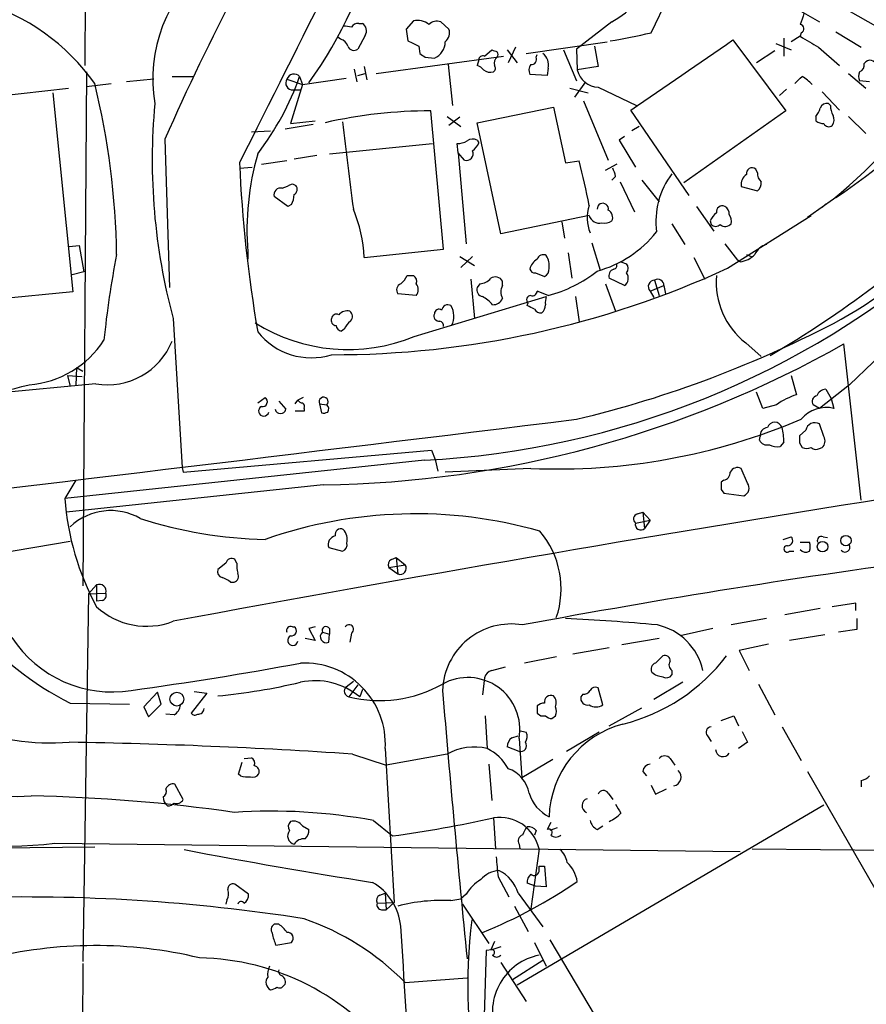
# Model space of a CAD drawing. Extents: x 1 to 1045, y 9 to 898.
# Drawn here: x 126 to 205, y 691 to 783 of the extents above; entities that cross this region are included whole.
import ezdxf

# ---------------------------------------------------------------- set-up
doc = ezdxf.new("R2010")
doc.units = 0
doc.header["$MEASUREMENT"] = 0
doc.layers.add('MAIN', color=5, linetype='CONTINUOUS')

msp = doc.modelspace()

# ---------------------------------------------------------------- linework, layer by layer
at = {"layer": 'MAIN'}
for p, q in [((132.1647, 802.386), (132.08, 778.8486)), ((184.7427, 781.8966), (186.69, 785.876)), ((199.3053, 786.13), (205.8247, 782.4046)), ((198.0353, 784.2673), (200.406, 782.9126)), ((157.5647, 782.7433), (157.9033, 782.7433)), ((162.6447, 782.9973), (161.9673, 782.2353)), ((165.9467, 782.2353), (165.1847, 782.9126)), ((181.102, 782.9126), (177.8, 780.3726)), ((158.1573, 781.6426), (157.48, 780.3726)), ((161.9673, 782.2353), (162.1367, 781.1346)), ((198.7127, 781.8966), (198.628, 781.558)), ((201.93, 781.9813), (204.3007, 780.542)), ((155.8713, 781.304), (155.6173, 781.4733)), ((173.1433, 779.9493), (180.6787, 781.05)), ((192.3627, 781.2193), (197.2733, 774.6153)), ((196.342, 780.8806), (197.7813, 780.288)), ((197.104, 781.3886), (197.104, 779.6953)), ((198.628, 781.558), (197.7813, 781.05)), ((163.1527, 780.6266), (163.2373, 779.9493)), ((169.2487, 779.6953), (169.926, 780.288)), ((171.3653, 780.288), (172.2967, 779.1026)), ((172.1273, 780.542), (171.45, 779.1026)), ((174.0747, 779.6106), (174.1593, 779.8646)), ((176.6147, 780.288), (177.8, 777.4093)), ((177.8, 780.3726), (177.8847, 778.4253)), ((179.4933, 780.6266), (179.832, 778.764)), ((196.2573, 780.2033), (194.564, 779.1026)), ((200.3213, 780.542), (202.2687, 778.8486)), ((159.1733, 778.0866), (171.0267, 779.6953)), ((163.7453, 779.6106), (164.592, 779.526)), ((165.862, 778.9333), (166.2853, 775.1233)), ((168.7407, 779.3566), (168.5713, 778.8486)), ((204.5547, 779.018), (204.724, 779.1873)), ((132.2493, 778.256), (131.9107, 730.4193)), ((157.1413, 778.51), (157.3953, 777.3246)), ((157.48, 777.9173), (158.1573, 778.0866)), ((158.0727, 778.764), (158.3267, 777.494)), ((175.0907, 777.9173), (173.482, 778.002)), ((175.1753, 778.5946), (175.0907, 777.9173)), ((179.832, 778.764), (177.8847, 778.4253)), ((203.1153, 778.0866), (204.724, 776.732)), ((132.2493, 776.9013), (134.5353, 777.1553)), ((138.5147, 777.5786), (135.9747, 777.3246)), ((140.208, 777.8326), (142.1553, 777.8326)), ((150.876, 777.5786), (152.3153, 777.0706)), ((152.3153, 777.0706), (151.2147, 773.43)), ((152.0613, 777.8326), (152.3153, 777.0706)), ((152.3153, 777.0706), (156.3793, 777.6633)), ((178.6467, 777.3246), (177.6307, 775.8853)), ((205.0627, 777.3246), (204.1313, 777.4093)), ((110.1513, 774.446), (130.556, 776.732)), ((129.1167, 776.3086), (130.9793, 757.7666)), ((151.4687, 776.5626), (152.146, 776.5626)), ((177.2073, 776.732), (178.9007, 776.3086)), ((179.832, 776.8166), (183.388, 775.1233)), ((197.358, 776.6473), (196.6807, 776.0546)), ((200.66, 776.3933), (202.2687, 774.7)), ((178.4773, 775.5466), (180.7633, 770.0433)), ((201.422, 775.1233), (201.2527, 775.2926)), ((165.4387, 761.746), (164.2533, 774.6153)), ((168.5713, 773.5146), (175.6833, 774.954)), ((175.6833, 774.954), (176.784, 769.7893)), ((188.2987, 766.7413), (182.88, 774.7)), ((197.2733, 774.6153), (187.7907, 767.9266)), ((151.2147, 773.43), (153.5007, 773.684)), ((165.7773, 774.1073), (167.0473, 773.176)), ((166.9627, 774.0226), (165.9467, 773.2606)), ((170.7727, 763.1853), (168.5713, 773.5146)), ((200.0673, 774.1073), (200.0673, 773.684)), ((203.1153, 774.1073), (204.724, 772.4986)), ((147.574, 772.668), (149.352, 772.7526)), ((153.3313, 773.3453), (150.7067, 772.922)), ((183.642, 773.176), (182.9647, 772.7526)), ((139.5307, 771.9906), (139.954, 758.19)), ((154.8553, 770.636), (164.4227, 771.5673)), ((166.7933, 770.7206), (166.7087, 771.5673)), ((168.5713, 771.906), (168.7407, 771.652)), ((182.2873, 772.2446), (181.7793, 771.906)), ((181.7793, 771.906), (183.3033, 769.366)), ((166.7933, 770.7206), (167.5553, 762.254)), ((167.386, 770.0433), (166.7933, 770.7206)), ((150.876, 769.9586), (148.5053, 769.62)), ((153.67, 770.4666), (151.5533, 770.128)), ((176.784, 769.7893), (178.054, 769.9586)), ((146.4733, 769.2813), (147.6587, 769.366)), ((180.5093, 769.112), (181.61, 769.7046)), ((194.6487, 768.858), (194.4793, 769.1966)), ((181.4407, 768.5193), (181.102, 768.1806)), ((181.864, 768.0113), (183.2187, 765.2173)), ((183.896, 768.1806), (185.5047, 766.1486)), ((151.384, 767.842), (151.7227, 767.6726)), ((193.1247, 767.588), (194.6487, 767.1646)), ((150.9607, 765.7253), (149.6907, 766.6566)), ((201.93, 766.572), (199.3053, 764.7093)), ((151.2993, 765.8946), (150.9607, 765.7253)), ((188.976, 765.7253), (190.5847, 763.4393)), ((200.9987, 765.9793), (200.66, 765.6406)), ((178.9853, 764.8786), (170.7727, 763.1853)), ((176.4453, 764.286), (176.6993, 762.762)), ((190.246, 764.3706), (190.3307, 764.032)), ((191.8547, 759.968), (199.644, 764.8786)), ((186.69, 764.1166), (187.8753, 762.1693)), ((130.6407, 762), (131.572, 762.0846)), ((131.572, 762.0846), (131.9953, 759.6293)), ((147.2353, 761.492), (147.2353, 760.8146)), ((158.0727, 760.984), (165.4387, 761.746)), ((179.2393, 762.3386), (180.0013, 759.7986)), ((191.6007, 762.254), (192.786, 760.73)), ((166.9627, 761.0686), (168.3173, 760.222)), ((168.148, 761.0686), (167.0473, 760.0526)), ((177.038, 761.4073), (177.3767, 759.0366)), ((181.9487, 760.5606), (182.4567, 760.3913)), ((188.722, 760.984), (189.738, 758.952)), ((193.04, 760.5606), (192.786, 760.73)), ((193.6327, 761.238), (194.056, 761.0686)), ((131.9953, 759.6293), (130.8947, 759.3753)), ((162.052, 759.2906), (162.6447, 759.2906)), ((167.9787, 758.952), (168.3173, 755.3113)), ((170.942, 758.3593), (170.942, 758.7826)), ((173.99, 759.5446), (174.8367, 759.206)), ((182.2873, 758.3593), (180.848, 759.0366)), ((185.0813, 758.8673), (185.5047, 757.428)), ((168.8253, 758.5286), (168.5713, 758.19)), ((175.1753, 757.428), (174.1593, 757.8513)), ((180.5093, 758.5286), (181.4407, 755.9886)), ((184.658, 757.8513), (185.928, 758.3593)), ((184.658, 757.8513), (184.9967, 757.2586)), ((185.928, 758.3593), (186.0973, 757.5973)), ((130.9793, 757.7666), (119.634, 756.666)), ((162.8987, 757.428), (161.2053, 757.5973)), ((162.7293, 753.618), (175.006, 757.3433)), ((177.7153, 757.3433), (178.054, 754.9726)), ((173.228, 756.4966), (173.3127, 756.7506)), ((140.2927, 755.3113), (141.1393, 741.426)), ((156.21, 754.2953), (155.956, 754.126)), ((193.548, 753.0253), (194.9873, 751.7553)), ((204.3007, 738.378), (202.692, 752.9406)), ((131.318, 750.7393), (131.2333, 749.046)), ((131.318, 750.7393), (131.9107, 750.4006)), ((130.4713, 749.9773), (130.7253, 748.9613)), ((130.4713, 749.9773), (131.826, 749.8926)), ((197.7813, 749.9773), (198.2893, 748.1993)), ((133.096, 749.2153), (123.2747, 748.284)), ((203.2, 749.1306), (200.406, 746.9293)), ((200.9987, 748.7073), (201.5067, 747.8606)), ((148.1667, 747.4373), (148.844, 747.9453)), ((152.4, 747.9453), (151.892, 747.6913)), ((195.1567, 746.9293), (194.564, 748.4533)), ((201.5067, 747.8606), (201.7607, 746.9293)), ((150.114, 747.6066), (150.7913, 746.8446)), ((151.638, 747.3526), (151.892, 747.6913)), ((152.4847, 746.9293), (152.4847, 746.6753)), ((153.924, 747.3526), (154.0933, 746.506)), ((153.924, 747.3526), (154.6013, 747.268)), ((196.4267, 747.268), (195.1567, 746.9293)), ((200.406, 746.9293), (199.8133, 747.268)), ((152.4847, 746.6753), (151.638, 746.6753)), ((200.8293, 744.3046), (200.406, 745.49)), ((194.818, 743.966), (194.9027, 744.3046)), ((199.136, 744.8973), (198.5433, 744.3893)), ((197.104, 743.7966), (196.7653, 743.3733)), ((198.5433, 743.712), (198.7973, 743.2886)), ((200.406, 743.204), (200.66, 743.2886)), ((141.224, 741.0026), (164.338, 743.0346)), ((164.338, 743.0346), (164.6767, 742.188)), ((163.6607, 742.1033), (130.2173, 738.5473)), ((141.1393, 741.426), (141.224, 741.0026)), ((164.6767, 742.188), (164.9307, 741.0873)), ((173.5667, 741.3413), (165.608, 741.0026)), ((193.7173, 739.9866), (193.1247, 741.3413)), ((131.2333, 740.2406), (130.2173, 738.5473)), ((154.2627, 739.8173), (130.3867, 737.2773)), ((191.516, 740.2406), (191.262, 740.0713)), ((191.262, 739.394), (191.516, 739.0553)), ((191.516, 739.0553), (193.3787, 738.8013)), ((183.4727, 737.108), (183.9807, 737.2773)), ((183.9807, 737.2773), (184.658, 736.5153)), ((183.9807, 737.2773), (184.15, 735.7533)), ((183.3033, 736.2613), (184.658, 736.5153)), ((184.658, 736.5153), (184.15, 735.7533)), ((197.0193, 734.7373), (197.7813, 734.9913)), ((200.7447, 734.9913), (201.168, 734.9066)), ((123.2747, 733.298), (130.7253, 734.568)), ((198.628, 734.4833), (199.4747, 734.4833)), ((154.7707, 733.9753), (156.0407, 733.6366)), ((197.612, 733.6366), (198.0353, 733.6366)), ((145.2033, 732.536), (144.4413, 731.9433)), ((146.2193, 732.536), (146.05, 732.8746)), ((160.3587, 732.1126), (161.8827, 732.3666)), ((160.6127, 732.8746), (161.036, 733.044)), ((161.036, 733.044), (161.8827, 732.3666)), ((161.036, 733.044), (161.2053, 731.52)), ((160.3587, 732.1126), (161.2053, 731.52)), ((132.4187, 729.6573), (133.1807, 730.504)), ((133.1807, 730.504), (133.1807, 728.98)), ((145.6267, 730.758), (145.9653, 730.758)), ((132.4187, 729.6573), (131.9107, 695.452)), ((132.4187, 729.6573), (134.0273, 729.742)), ((133.6887, 729.0646), (133.1807, 728.98)), ((203.7927, 728.8106), (201.5913, 728.472)), ((203.7927, 728.1333), (203.7927, 728.8106)), ((200.4907, 728.3026), (197.1887, 727.71)), ((195.4953, 727.3713), (192.1933, 726.7786)), ((203.8773, 727.3713), (203.8773, 726.3553)), ((151.384, 726.6093), (151.5533, 726.6093)), ((153.5007, 726.6093), (152.908, 726.44)), ((152.908, 726.44), (153.5007, 725.3393)), ((154.178, 726.1013), (154.8553, 725.932)), ((154.7707, 725.17), (154.8553, 725.932)), ((154.8553, 726.44), (154.8553, 725.932)), ((156.8873, 726.0166), (156.718, 725.17)), ((190.5, 726.44), (187.452, 725.7626)), ((200.914, 725.8473), (197.612, 725.3393)), ((203.8773, 726.3553), (202.184, 726.1013)), ((153.5007, 725.3393), (152.5693, 725.5086)), ((185.5047, 725.5086), (182.0333, 724.916)), ((195.6647, 725.0006), (192.9553, 724.408)), ((180.848, 724.662), (177.4613, 724.0693)), ((192.9553, 724.408), (193.8867, 722.5453)), ((175.9373, 723.8153), (172.974, 723.2226)), ((185.166, 723.2226), (185.8433, 723.9)), ((169.926, 722.5453), (171.196, 722.884)), ((186.69, 722.5453), (186.69, 722.122)), ((156.3793, 721.0213), (157.0567, 721.5293)), ((157.48, 721.1906), (156.6333, 720.09)), ((169.2487, 721.868), (169.0793, 720.2593)), ((187.706, 721.4446), (184.9967, 719.836)), ((194.7333, 721.2753), (196.2573, 718.3966)), ((138.8533, 720.5133), (137.5833, 719.1586)), ((139.192, 719.4126), (138.8533, 720.5133)), ((143.4253, 720.4286), (141.986, 718.566)), ((142.24, 720.598), (143.4253, 720.4286)), ((157.9033, 720.7673), (157.6493, 720.09)), ((178.3927, 720.344), (178.2233, 720.09)), ((180.2553, 719.328), (179.832, 720.9366)), ((130.7253, 719.4973), (136.2287, 719.4126)), ((138.0067, 718.2273), (139.192, 719.4126)), ((137.5833, 719.1586), (138.0067, 718.2273)), ((140.3773, 718.3966), (139.6153, 718.4813)), ((174.1593, 718.566), (174.498, 718.312)), ((180.848, 717.3806), (183.896, 719.074)), ((169.3333, 718.312), (169.5027, 715.264)), ((174.498, 718.312), (174.9213, 718.312)), ((175.514, 718.058), (175.8527, 718.312)), ((191.262, 717.8886), (192.4473, 718.312)), ((192.4473, 718.312), (192.8707, 717.3806)), ((172.466, 716.9573), (173.1433, 716.788)), ((179.9167, 716.788), (176.8687, 715.01)), ((193.2093, 716.8726), (193.7173, 715.8566)), ((196.9347, 717.296), (198.7127, 714.1633)), ((171.7887, 716.28), (172.3813, 716.4493)), ((172.466, 716.1953), (172.72, 712.5546)), ((189.992, 716.4493), (190.3307, 715.9413)), ((193.7173, 715.8566), (192.8707, 715.264)), ((156.972, 714.756), (160.1047, 713.74)), ((160.02, 715.264), (160.8667, 700.9553)), ((165.7773, 714.756), (160.1047, 713.74)), ((172.466, 715.01), (171.3653, 715.4333)), ((146.3887, 712.8933), (146.7273, 713.994)), ((146.8967, 714.3326), (147.574, 714.4173)), ((175.5987, 714.248), (172.72, 712.5546)), ((186.5207, 714.3326), (186.944, 713.74)), ((169.672, 713.8246), (169.926, 710.438)), ((183.9807, 713.1473), (184.3193, 712.724)), ((199.3053, 713.1473), (214.376, 686.816)), ((146.558, 712.724), (146.3887, 712.8933)), ((204.3007, 712.3006), (204.3007, 711.708)), ((141.224, 710.5226), (140.462, 711.962)), ((180.7633, 711.1153), (181.1867, 710.5226)), ((184.7427, 711.8773), (185.166, 711.0306)), ((185.166, 711.0306), (186.182, 711.5386)), ((200.8293, 710.0146), (172.2967, 693.2506)), ((158.9193, 708.5753), (160.6973, 707.136)), ((170.0953, 708.8293), (170.2647, 705.9506)), ((175.4293, 708.406), (175.0907, 707.7286)), ((152.3153, 708.0673), (152.908, 707.7286)), ((174.0747, 707.644), (173.9053, 707.2206)), ((176.022, 707.898), (175.3447, 707.644)), ((179.7473, 707.7286), (180.2553, 708.0673)), ((101.1767, 705.866), (133.0113, 706.12)), ((129.286, 706.4586), (193.04, 705.6966)), ((172.466, 706.374), (172.5507, 705.9506)), ((174.3287, 705.9506), (173.5667, 700.3626)), ((194.1407, 705.9506), (209.55, 705.7813)), ((174.3287, 704.342), (174.8367, 704.342)), ((174.3287, 703.834), (174.3287, 704.342)), ((174.8367, 704.342), (175.006, 702.3946)), ((170.5187, 703.326), (171.5347, 701.4633)), ((147.32, 701.7173), (146.05, 702.6486)), ((173.99, 702.4793), (173.228, 702.7333)), ((175.006, 702.3946), (173.99, 702.4793)), ((145.288, 701.2093), (145.2033, 700.786)), ((159.512, 701.6326), (160.02, 701.802)), ((160.02, 701.802), (160.1047, 700.278)), ((166.116, 701.1246), (167.0473, 701.294)), ((167.5553, 701.7173), (167.0473, 701.294)), ((172.3813, 701.802), (174.6673, 698.6693)), ((159.258, 700.8706), (160.8667, 700.9553)), ((159.6813, 700.278), (160.1047, 700.278)), ((160.1047, 700.278), (160.8667, 700.9553)), ((167.2167, 700.786), (169.672, 697.1453)), ((172.0427, 700.6166), (173.3127, 698.246)), ((150.114, 698.9233), (149.6907, 698.9233)), ((175.3447, 697.484), (190.8387, 671.4066)), ((149.86, 696.976), (151.2993, 697.23)), ((169.418, 696.468), (168.9947, 683.0906)), ((169.926, 696.5526), (169.418, 696.468)), ((170.18, 697.3146), (169.8413, 696.5526)), ((170.7727, 696.8066), (169.926, 696.5526)), ((173.9053, 697.23), (175.006, 695.0286)), ((174.6673, 695.5366), (171.8733, 693.7586)), ((131.9107, 695.2826), (131.572, 638.302)), ((170.7727, 695.3673), (173.1433, 691.7266)), ((161.8827, 693.5046), (167.64, 693.928)), ((150.5373, 693.166), (150.7067, 693.3353))]:
    msp.add_line(p, q, dxfattribs=at)
for centre, radius in [((202.8736, 734.6213), 0.4841), ((200.6961, 734.0601), 0.4909), ((140.65, 719.8762), 0.6458)]:
    msp.add_circle(centre, radius, dxfattribs=at)
for centre, radius, start, end in [((17245.1488, -7789.6913), 19121.4385, 153.17858117, 153.40776414), ((175.8048, 792.16), 10.6572, 299.805431, 3.999432), ((121.8815, 799.8938), 38.4166, 323.865189, 347.194875), ((161.717, 814.5684), 62.5833, 309.67956, 338.335038), ((152.3086, 777.5866), 13.8999, 128.821969, 189.49939), ((352.3842, 678.0127), 232.6767, 152.38191, 156.177848), ((116.7034, 765.6019), 19.9857, 35.315824, 73.608631), ((452.8046, 698.4892), 267.7503, 161.448775, 161.677951), ((157.48, 782.066), 0.6826, 82.87186, 150.261365), ((157.4949, 782.0694), 0.788, 327.205358, 58.783105), ((163.0291, 781.4033), 1.6397, 49.957754, 103.558253), ((164.8459, 781.8687), 1.0975, 72.019049, 133.966292), ((198.5751, 782.267), 0.3952, 290.379542, 82.306667), ((156.2947, 780.5432), 1.9535, 72.340474, 94.974822), ((164.8884, 781.8967), 1.1112, 310.360804, 17.741921), ((175.4043, 818.6826), 37.9528, 278.375797, 284.244068), ((155.5751, 780.3304), 1.0177, 16.921424, 73.078576), ((289.6546, 1034.9003), 284.0032, 243.320357, 243.549522), ((163.9315, 781.067), 1.6766, 293.200834, 359.419031), ((-1442.2145, 3148.6504), 2876.9033, 304.393702, 304.6228833), ((453.4634, 1204.3562), 493.6592, 238.921146, 239.150339), ((157.1096, 780.8489), 0.6034, 201.619776, 307.870819), ((248.1739, 906.7913), 152.6536, 236.192738, 236.421901), ((212.53, 907.2031), 133.8751, 251.443666, 251.672849), ((170.0955, 779.8646), 0.4232, 323.116564, 36.883436), ((173.9733, 778.9164), 1.2444, 345.012228, 56.103057), ((169.0794, 779.3989), 0.3413, 60.265529, 187.11877), ((170.8149, 779.0603), 0.6693, 124.689739, 198.440363), ((174.2909, 778.3979), 0.9006, 143.524537, 206.078517), ((173.615, 779.4262), 0.4953, 264.40337, 21.85726), ((203.944, 778.8587), 0.6311, 287.263584, 14.619728), ((205.105, 778.7579), 0.5741, 343.47189, 131.58215), ((151.5492, 777.3299), 0.7177, 44.46929, 159.724278), ((168.2333, 777.7487), 1.1507, 36.016391, 72.917772), ((169.7989, 779.2718), 1.0581, 233.129019, 286.266702), ((169.8685, 778.5908), 0.4044, 304.114473, 39.611441), ((179.9417, 778.9323), 2.1186, 193.846024, 267.031846), ((205.1056, 777.8326), 1.0623, 156.511757, 203.483297), ((63.6848, 760.2167), 71.3658, 0.819975, 13.730125), ((127.628, 786.4031), 25.8928, 322.487358, 340.670595), ((151.4288, 777.2202), 0.6588, 147.043217, 273.472175), ((29.1337, 946.8188), 239.462, 314.885425, 315.114608), ((196.6586, 774.2682), 4.1568, 42.389958, 59.035534), ((194.8923, 770.001), 56.5412, 174.629918, 195.058515), ((201.0934, 774.6818), 0.6312, 75.382563, 162.719079), ((178.1544, 803.3501), 43.7939, 302.881084, 320.446182), ((164.2527, 730.2538), 44.3615, 89.999225, 102.790034), ((198.8641, 775.2745), 1.6763, 315.870102, 346.011837), ((203.6789, 775.2385), 2.2598, 182.922039, 207.586725), ((174.8479, 802.9897), 55.1591, 300.012649, 328.733811), ((2188.5347, 1023.5334), 2047.8034, 187.01042, 187.2396044), ((200.9133, 774.9521), 1.5244, 236.291169, 266.841227), ((201.2708, 773.6174), 0.4796, 202.999381, 311.932159), ((200.8669, 773.796), 0.9008, 323.5321, 26.078638), ((166.5935, 773.8242), 2.2598, 272.922039, 297.586725), ((168.1754, 771.0964), 0.9012, 63.941047, 126.449005), ((166.9195, 772.457), 1.9912, 308.095812, 336.153792), ((-110.8465, 1081.2515), 457.0881, 313.397758, 317.451138), ((167.5789, 770.636), 0.6232, 251.972016, 24.052103), ((268.6155, 774.9583), 122.2515, 182.423284, 189.85167), ((173.2925, 763.4573), 26.1312, 164.054815, 184.313226), ((120.9434, 754.9593), 59.0474, 10.588987, 14.715594), ((178.5134, 767.9669), 2.979, 10.68641, 26.182282), ((194.1406, 768.8016), 0.5203, 49.387956, 192.54314), ((195.6345, 768.7612), 0.9906, 174.391856, 229.204217), ((192.6776, 764.2824), 7.4846, 143.128878, 187.120744), ((194.2431, 767.7393), 1.1286, 122.741022, 187.704346), ((194.0012, 767.9146), 0.9908, 310.805138, 5.600693), ((150.3087, 766.8006), 0.6346, 76.883564, 193.116436), ((148.3786, 773.2166), 6.1578, 289.683491, 299.213301), ((151.2338, 767.3302), 0.5969, 302.3615, 35.005389), ((149.2995, 766.9403), 2.2567, 332.394829, 357.096769), ((144.9382, 760.3688), 13.1489, 2.681687, 22.833548), ((182.7695, 764.6648), 3.9537, 163.162783, 200.657643), ((180.2614, 765.5015), 0.5149, 347.105472, 183.361887), ((180.4248, 764.7093), 0.7572, 333.428181, 63.445101), ((191.3679, 765.2385), 0.5396, 64.441701, 191.316179), ((191.2409, 765.0268), 0.7857, 355.364144, 62.746832), ((138.8552, 847.7512), 111.5596, 300.713644, 312.606137), ((179.9313, 765.1584), 0.9865, 196.476725, 284.043286), ((180.4246, 765.4506), 1.2748, 258.512021, 302.096851), ((192.0651, 763.5672), 1.9886, 128.076638, 156.171495), ((191.2622, 764.3707), 0.9651, 344.735509, 37.879149), ((176.9632, 769.9026), 10.5621, 285.283332, 321.68754), ((190.754, 764.4762), 0.6136, 226.380116, 313.619885), ((191.643, 764.5823), 0.7209, 229.759908, 319.759908), ((159.5443, 822.6499), 80.6517, 272.925603, 311.053395), ((195.8245, 760.6642), 1.5407, 102.337611, 158.133675), ((217.6176, 744.8725), 84.1804, 168.789752, 174.26852), ((174.7518, 759.6718), 1.2873, 117.405088, 170.543532), ((174.7097, 760.6664), 0.57, 58.677654, 164.930019), ((173.5531, 760.2221), 1.7257, 351.532768, 32.656827), ((192.6162, 763.1014), 2.5759, 279.469636, 313.664562), ((155.1581, 839.6561), 87.7316, 269.912879, 294.726207), ((173.9223, 759.9934), 0.4539, 194.039305, 278.578205), ((174.4769, 759.9045), 0.7857, 297.253168, 4.635856), ((171.9299, 769.6337), 12.6298, 284.88998, 308.24052), ((181.483, 759.2483), 0.6694, 108.437656, 198.437656), ((181.2291, 760.2219), 0.3412, 277.104189, 29.765709), ((182.012, 759.968), 0.614, 316.405547, 43.587694), ((160.2313, 760.0953), 1.9906, 308.089814, 336.155872), ((162.3906, 758.7826), 0.568, 333.43946, 63.425927), ((168.7265, 759.9961), 1.4709, 273.851648, 319.281668), ((170.2681, 758.3742), 0.788, 31.216895, 122.794642), ((181.7949, 759.0344), 0.8356, 306.106018, 37.629628), ((185.0874, 758.2686), 0.5988, 90.583752, 224.181255), ((185.3821, 758.409), 0.5482, 354.798001, 123.278438), ((197.998, 758.6681), 7.1863, 175.030639, 231.740138), ((161.6816, 757.9677), 0.6034, 111.619776, 217.870819), ((162.2215, 757.9783), 0.8726, 320.902319, 39.097681), ((169.1692, 757.973), 0.6361, 160.052295, 261.874993), ((171.8947, 757.7666), 1.122, 148.113158, 211.882505), ((173.6984, 757.8701), 0.4613, 253.411395, 357.664214), ((166.9406, 753.7789), 4.1568, 42.389958, 59.035534), ((170.0594, 757.5328), 0.9527, 267.070024, 337.876971), ((173.5439, 757.0502), 0.3785, 86.546423, 232.342789), ((176.8674, 756.7507), 1.9535, 162.340474, 184.974823), ((156.5063, 754.9303), 1.0793, 78.687985, 138.177331), ((156.3612, 755.4866), 0.6159, 315.802667, 54.596423), ((165.0153, 755.7347), 0.4233, 53.124688, 180.013536), ((165.8338, 756.0027), 0.5689, 60.257617, 172.871236), ((164.5834, 755.4937), 1.8316, 332.006454, 33.19986), ((88.9067, 586.9823), 189.3282, 63.323768, 63.552924), ((174.498, 756.4966), 0.6826, 209.738635, 277.12814), ((173.9552, 756.5544), 0.9665, 310.484912, 1.594926), ((155.4826, 755.1265), 0.4937, 158.021905, 265.981356), ((155.4903, 755.2267), 0.4732, 63.429535, 169.701651), ((165.0414, 755.5425), 0.4887, 156.855286, 276.88654), ((153.5722, 847.2531), 104.1957, 283.445604, 297.96817), ((156.5628, 768.7412), 16.332, 238.018863, 292.183228), ((156.0405, 754.7185), 0.5985, 188.116564, 261.883436), ((158.0291, 753.4919), 1.9886, 128.076638, 156.171495), ((164.9899, 754.617), 0.4539, 351.421795, 75.960695), ((126.238, 758.1476), 9.0424, 274.29563, 327.426121), ((153.1482, 758.0131), 6.3711, 218.565708, 287.129507), ((134.171, 755.6391), 6.5131, 260.499787, 337.956007), ((152.8567, 840.9276), 101.1201, 270.796681, 299.526951), ((102.3494, 845.6041), 99.5521, 271.42051, 284.286121), ((201.09, 747.6757), 1.0356, 95.057687, 154.924615), ((148.5953, 747.5537), 0.4639, 258.813597, 57.580908), ((154.2929, 747.5522), 0.4194, 317.338488, 208.416404), ((200.2365, 741.9766), 6.5202, 107.375884, 125.75383), ((200.3001, 747.5643), 0.5699, 105.062887, 211.327573), ((148.717, 746.6753), 0.4733, 116.570465, 349.691906), ((150.2833, 746.9654), 0.5222, 193.376232, 346.623768), ((152.3576, 747.9875), 0.5518, 212.463229, 265.603684), ((152.146, 747.0986), 0.3787, 333.441716, 63.441716), ((154.2529, 746.8804), 0.5211, 326.212351, 48.048742), ((201.061, 743.9485), 3.0618, 76.789804, 140.081102), ((-2167.599, 19854.7747), 19252.2591, 276.7682348, 276.9974179), ((154.2628, 747.4372), 0.9465, 259.683783, 296.559637), ((175.9945, 799.4259), 58.1353, 267.606564, 293.003129), ((195.6294, 744.4175), 0.7354, 93.851386, 188.830866), ((196.2573, 744.9312), 0.7122, 17.999954, 161.99756), ((190.6923, 743.6832), 6.4127, 1.013251, 13.234432), ((199.9933, 744.7173), 0.876, 61.893271, 168.142333), ((367.8432, 744.0506), 169.3002, 179.885375, 180.114592), ((200.1193, 743.9008), 0.8168, 311.451203, 29.628292), ((195.566, 744.3753), 0.8526, 208.687149, 282.414375), ((196.5112, 744.9818), 1.6284, 242.103644, 278.977017), ((199.2207, 744.3056), 1.1016, 247.396939, 292.59826), ((200.0794, 743.7363), 0.6245, 225.797976, 301.531771), ((192.786, 740.6641), 0.7572, 63.428181, 153.445101), ((191.3678, 740.9674), 0.7417, 281.525044, 2.720065), ((360.5619, 739.7326), 169.3002, 179.885375, 180.114592), ((193.074, 739.5294), 0.7893, 292.708651, 35.401804), ((155.2025, 740.4226), 25.0555, 184.292369, 208.487416), ((604.3457, -1766.4225), 2536.3529, 99.0225518, 100.5422623), ((143.1788, 744.3628), 27.8098, 195.121836, 243.396711), ((134.4991, 731.9056), 5.5116, 60.122051, 133.212018), ((162.8283, 694.8636), 42.2549, 74.087459, 109.326528), ((183.5998, 736.6423), 0.4828, 105.265529, 232.109403), ((149.7387, 775.5867), 40.8592, 252.19479, 268.745285), ((183.7955, 736.122), 0.5115, 164.197689, 313.875144), ((155.5673, 734.2563), 0.8447, 103.975375, 199.430252), ((155.8924, 735.1818), 0.5396, 64.432122, 191.30785), ((155.0251, 734.695), 1.4691, 348.360411, 41.50658), ((168.0854, 730.1343), 8.2961, 341.165381, 40.292365), ((197.4338, 734.6392), 0.4947, 271.030888, 45.376725), ((200.5965, 734.6315), 0.3891, 67.613458, 202.386542), ((155.8532, 734.2393), 0.6312, 287.280921, 14.617437), ((197.4004, 733.8483), 0.2993, 81.875312, 314.986465), ((198.4577, 734.06), 1.1016, 337.396939, 22.59826), ((202.7908, 734.0177), 0.4607, 220.034829, 27.343781), ((199.1445, 734.1869), 0.6418, 216.407427, 300.965288), ((145.7536, 732.3878), 0.5699, 58.66384, 164.927405), ((149.0553, 732.3244), 2.8439, 175.732946, 194.661219), ((160.8668, 732.3666), 0.5681, 116.574073, 206.56054), ((161.4085, 732.0517), 0.5692, 249.084624, 33.586777), ((313.9432, -31.8917), 771.6869, 97.5844704, 100.538493), ((145.052, 731.784), 0.6311, 165.380272, 252.736416), ((145.8172, 731.3083), 0.5699, 285.062887, 31.327573), ((133.4347, 729.9349), 0.6232, 341.969171, 114.052103), ((144.4591, 729.5537), 1.6774, 45.886457, 76.006836), ((133.6039, 729.5303), 0.4734, 280.320003, 26.565051), ((137.8207, 733.4855), 6.8312, 227.215705, 291.215155), ((156.6545, 726.3765), 0.4285, 302.896661, 147.096078), ((171.7496, 720.4669), 6.3992, 80.509858, 178.068357), ((166.9987, 524.2072), 203.3996, 84.827728, 87.242508), ((184.13, 721.3398), 5.5708, 12.497683, 77.504548), ((151.2359, 726.2494), 0.3892, 67.632677, 202.367323), ((151.4264, 725.3393), 0.4733, 116.570465, 349.689739), ((151.3046, 726.2177), 0.4639, 258.825713, 57.580908), ((154.5373, 725.6757), 0.557, 130.171724, 294.775141), ((154.5261, 726.2518), 0.3792, 29.756126, 203.381098), ((134.6358, 731.6832), 11.1409, 213.135915, 279.100962), ((186.0277, 723.4402), 0.4954, 354.416009, 111.852954), ((88.288, 1069.0536), 351.6773, 277.862808, 280.461876), ((152.5145, 715.7127), 7.5189, 356.578768, 92.809168), ((177.953, 734.3913), 17.3487, 283.891022, 322.790461), ((185.3141, 722.6723), 0.5699, 105.062887, 211.327573), ((187.0094, 723.0494), 0.5968, 144.96787, 237.641471), ((129.0017, 739.7155), 23.9151, 225.595991, 273.929791), ((170.2224, 721.5716), 1.0178, 106.930557, 163.069443), ((185.9708, 723.6893), 1.7414, 228.95367, 265.801158), ((186.1735, 722.5029), 0.6418, 239.034712, 323.592573), ((138.9253, 777.6446), 57.7341, 275.482484, 283.237787), ((153.4938, 715.0641), 6.5213, 50.415476, 101.927663), ((159.5014, 731.662), 11.9221, 256.079849, 299.399981), ((167.7037, 717.0464), 4.8378, 349.867292, 119.057825), ((156.7705, 720.6277), 0.5549, 134.824784, 255.685794), ((1624.0099, 841.5941), 1463.6586, 184.7385519, 185.7203742), ((178.4773, 721.0215), 0.6827, 262.88227, 330.239505), ((179.578, 720.4285), 0.5681, 63.43946, 153.425927), ((139.7425, 719.4548), 1.234, 300.958979, 354.102299), ((174.8065, 718.5476), 0.9502, 88.178636, 132.931612), ((175.4293, 719.6243), 0.6061, 65.223539, 192.096078), ((175.0166, 719.5413), 0.9195, 335.405465, 43.528263), ((178.8414, 719.9461), 0.6346, 166.894405, 283.105595), ((179.6203, 720.3259), 1.1828, 237.529922, 302.470078), ((142.3208, 718.7929), 0.4044, 214.126202, 309.613322), ((142.6345, 719.0158), 0.5374, 264.040103, 357.173796), ((343.4592, 718.9046), 169.3002, 179.885375, 180.114592), ((174.836, 718.7353), 1.1013, 337.395743, 22.604257), ((125.7466, 733.8888), 23.0663, 223.629158, 273.325648), ((175.573, 719.0141), 0.9579, 227.132054, 266.468811), ((184.5116, 708.6082), 9.2566, 104.985961, 178.106849), ((172.3339, 716.392), 0.9011, 323.547217, 26.070252), ((190.398, 716.778), 0.5224, 97.402561, 218.993836), ((122.4881, 205.2778), 510.6439, 86.127856, 89.085215), ((172.5492, 715.3705), 1.1856, 129.901482, 176.96359), ((172.6235, 715.5305), 0.5438, 253.164518, 36.844612), ((168.2791, 710.3233), 5.09, 76.090162, 119.440227), ((167.7508, 711.4833), 4.1669, 27.40631, 65.137947), ((191.4411, 715.2054), 0.6876, 182.175377, 327.960172), ((147.3199, 713.9093), 0.568, 333.43946, 63.425927), ((186.0127, 713.9658), 0.6266, 35.831064, 144.168936), ((147.7759, 713.1278), 0.5301, 333.744313, 84.359318), ((170.5295, 710.6448), 2.9061, 9.317116, 71.533878), ((184.7003, 713.105), 0.7208, 93.364127, 176.635873), ((186.686, 712.6256), 0.8507, 281.752357, 45.461938), ((147.2777, 715.4751), 2.8437, 255.33971, 274.267354), ((147.701, 713.2742), 0.6693, 251.559637, 325.310261), ((203.8955, 713.9272), 1.6763, 283.988163, 314.129898), ((139.1072, 711.2846), 0.5681, 296.574073, 26.56054), ((140.2926, 711.2424), 0.7393, 76.753267, 156.379055), ((176.9646, 712.2451), 3.7419, 197.573521, 242.900136), ((180.3177, 710.8525), 0.5173, 30.530684, 159.862657), ((124.1426, 556.6954), 154.194, 81.863749, 88.906701), ((140.3914, 710.7626), 1.0302, 179.221346, 233.919879), ((139.7259, 710.8855), 0.9573, 273.521453, 312.879217), ((140.5891, 710.8824), 0.7298, 253.129307, 330.459624), ((179.0054, 709.9568), 0.6775, 106.233481, 246.132834), ((149.394, 657.1353), 52.3145, 79.509197, 93.757869), ((179.302, 711.8997), 3.7433, 294.393918, 314.995671), ((393.3879, 836.6869), 246.8725, 210.848186, 211.077349), ((151.6454, 708.02), 0.638, 132.465206, 216.11189), ((151.4908, 707.5659), 0.965, 31.304878, 106.624748), ((144.3216, 824.9497), 118.9463, 277.913215, 282.514309), ((170.6624, 705.1112), 3.7611, 12.895623, 98.672153), ((180.3263, 708.886), 1.2941, 193.891284, 243.423069), ((124.9682, 742.6966), 36.4943, 251.186685, 276.794825), ((151.7226, 707.136), 0.7806, 139.395521, 257.473581), ((151.9225, 707.6318), 0.9902, 310.782042, 5.60984), ((174.4301, 706.8162), 1.675, 135.863544, 166.028469), ((173.3247, 706.9965), 0.9908, 40.805138, 95.600693), ((175.26, 707.4746), 0.3053, 303.684862, 123.684862), ((152.4955, 705.7597), 1.1247, 86.237771, 146.896264), ((172.9528, 706.6703), 0.5699, 105.062887, 211.327573), ((175.895, 707.7288), 0.6893, 227.498744, 312.501256), ((246.976, 1261.5418), 565.6334, 259.233186, 261.035202), ((174.9177, 704.3037), 2.0702, 10.489764, 48.995544), ((226.7498, 709.3791), 56.556, 184.249211, 186.14405), ((174.6832, 702.3585), 3.2474, 9.645349, 45.648764), ((170.7728, 701.463), 2.4614, 93.94863, 139.181073), ((169.1555, 700.8974), 3.3502, 15.664907, 64.395628), ((173.8819, 703.9044), 0.4523, 225.824085, 351.045813), ((170.9003, 699.727), 3.8923, 120.752962, 149.247038), ((151.6898, 741.0037), 46.2371, 292.091969, 304.508925), ((174.2138, 702.83), 0.9905, 130.787625, 185.602387), ((144.5631, 701.7447), 0.9012, 323.550995, 26.058953), ((145.8655, 702.189), 0.4952, 68.127696, 185.609274), ((156.2228, 698.2517), 5.2605, 5.47921, 60.230667), ((126.5075, 534.0251), 167.4337, 81.074549, 91.772947), ((146.6144, 700.7295), 0.3155, 26.556932, 169.683783), ((146.346, 701.6751), 0.9749, 304.392598, 2.480873), ((159.7661, 701.1246), 0.5681, 116.574073, 206.56054), ((165.3312, 684.7217), 16.4217, 87.260761, 104.551342), ((159.7001, 700.7389), 0.4613, 163.411395, 267.664214), ((144.2926, 676.0264), 24.7972, 44.817175, 70.709114), ((217.9764, 693.2844), 50.2799, 173.075054, 191.697296), ((150.0103, 698.4191), 0.597, 122.369607, 215.007745), ((148.8003, 696.8476), 2.4565, 32.329512, 57.670488), ((-1129.2268, 610.6009), 1293.693, 3.2459472, 3.9072001), ((153.7927, 698.7887), 4.3304, 189.464932, 204.746401), ((150.9233, 697.6209), 0.5424, 313.886948, 95.002223), ((133.0578, 655.3106), 41.6237, 76.537729, 103.953781), ((169.926, 696.2986), 0.2678, 288.441716, 108.441716), ((142.3554, 672.7887), 23.0053, 36.77695, 89.022162), ((175.4115, 690.7296), 5.4242, 101.51502, 198.40188), ((170.3917, 696.3832), 0.5097, 221.627938, 318.372062), ((150.7062, 694.2667), 1.6282, 152.098704, 188.978664), ((150.5798, 694.563), 0.4828, 164.749045, 232.109403), ((149.7147, 693.5249), 0.7862, 141.662273, 242.52893), ((150.0717, 693.547), 0.6694, 341.562344, 71.570465), ((149.2924, 693.7848), 0.9594, 273.561805, 312.837328), ((150.2025, 693.3928), 0.4043, 230.388559, 325.885527)]:
    msp.add_arc(centre, radius, start, end, dxfattribs=at)

doc.saveas('drawing.dxf')
